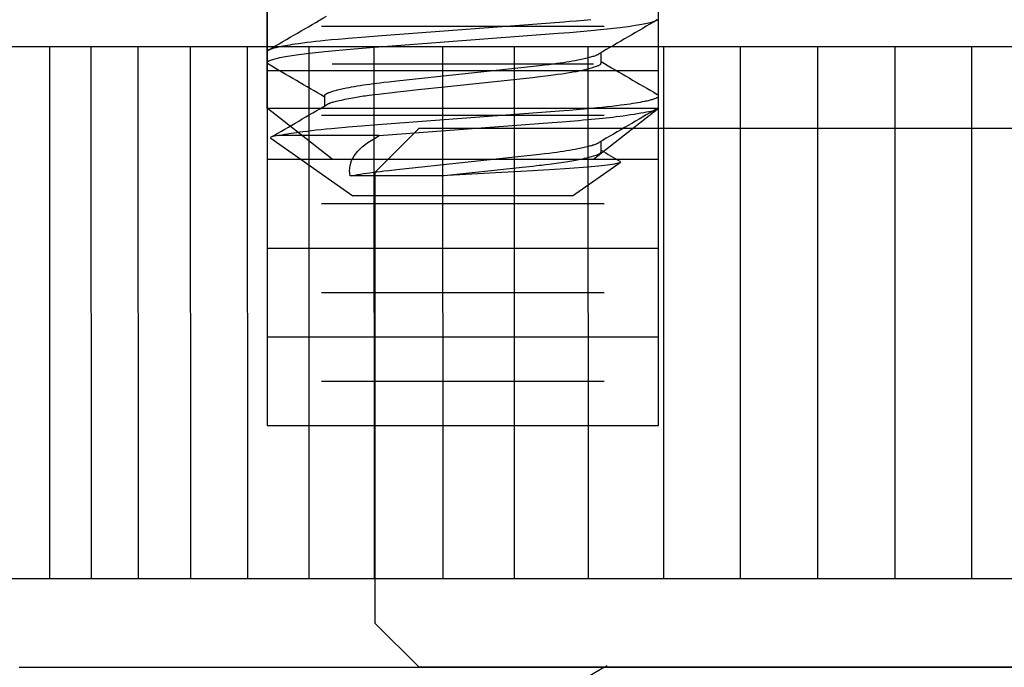
# Model space of a CAD drawing. Extents: x -0.7 to 15, y -3 to 7.8.
# Drawn here: x 9.1 to 9.4, y 1.1 to 1.3 of the extents above; entities that cross this region are included whole.
import ezdxf

# ---------------------------------------------------------------- set-up
doc = ezdxf.new("R2010")
doc.units = 0
doc.header["$MEASUREMENT"] = 0
doc.linetypes.add('DOT', pattern=[0.25, 0, -0.25])
for name, color, linetype in [('BASE-LEGS', 7, 'Continuous'), ('BASE-LEGS-2', 7, 'Continuous'), ('PIVOTCLAMPS-HDW', 7, 'Continuous'), ('RIVETSQUEEZER', 7, 'Continuous'), ('TOWERS', 7, 'Continuous'), ('TOWERS-HDW', 7, 'Continuous')]:
    doc.layers.add(name, color=color, linetype=linetype)

msp = doc.modelspace()

# ---------------------------------------------------------------- linework, layer by layer
at = {"layer": 'BASE-LEGS', "color": 7, "linetype": 'Continuous'}
for p, q in [((9.06246, 1.28975), (9.68746, 1.28975)), ((9.1043, 1.28966), (9.10436, 1.10216)), ((9.11894, 1.28966), (9.11901, 1.10216)), ((9.13554, 1.28967), (9.1356, 1.10217)), ((9.15396, 1.28968), (9.15402, 1.10218)), ((9.17406, 1.28968), (9.17412, 1.10218)), ((9.19569, 1.28969), (9.19575, 1.10219)), ((9.21868, 1.2897), (9.21874, 1.1022)), ((9.24286, 1.28971), (9.24292, 1.10221)), ((9.26805, 1.28971), (9.26811, 1.10221)), ((9.29405, 1.28972), (9.29411, 1.10222)), ((9.32066, 1.28973), (9.32073, 1.10223)), ((9.34769, 1.28974), (9.34776, 1.10224)), ((9.37496, 1.28975), (9.375, 1.10225)), ((9.40224, 1.28975), (9.40224, 1.10225)), ((9.42927, 1.28975), (9.42927, 1.10225)), ((9.06246, 1.10225), (9.68746, 1.10225)), ((9.09371, 1.071), (9.65621, 1.071))]:
    msp.add_line(p, q, dxfattribs=at)
at = {"layer": 'BASE-LEGS', "color": 9, "linetype": 'Continuous'}
msp.add_line((9.43966, 1.071), (9.31026, 1.071), dxfattribs=at)
at = {"layer": 'BASE-LEGS', "color": 7, "linetype": 'Continuous'}
msp.add_lwpolyline([(9.29989, 1.071), (9.29055, 1.06558), (9.28035, 1.05966)], dxfattribs=at)
at = {"layer": 'BASE-LEGS', "color": 9, "linetype": 'Continuous'}
msp.add_lwpolyline([(9.30075, 1.07149), (9.29989, 1.071)], dxfattribs=at)
at = {"layer": 'BASE-LEGS-2', "color": 7, "linetype": 'Continuous'}
for p, q in [((9.23456, 1.261), (9.21896, 1.2454)), ((9.23456, 1.261), (9.37496, 1.261)), ((9.37496, 1.261), (9.51536, 1.261)), ((9.21896, 1.2454), (9.21896, 1.0866)), ((9.21896, 1.0866), (9.23456, 1.071)), ((9.37496, 1.071), (9.23456, 1.071)), ((9.51536, 1.071), (9.37496, 1.071))]:
    msp.add_line(p, q, dxfattribs=at)
at = {"layer": 'BASE-LEGS-2', "color": 9, "linetype": 'Continuous'}
msp.add_line((9.43966, 1.071), (9.31026, 1.071), dxfattribs=at)
at = {"layer": 'BASE-LEGS-2', "color": 7, "linetype": 'Continuous'}
msp.add_lwpolyline([(9.29989, 1.071), (9.29055, 1.06558), (9.28035, 1.05966)], dxfattribs=at)
at = {"layer": 'BASE-LEGS-2', "color": 9, "linetype": 'Continuous'}
msp.add_lwpolyline([(9.30075, 1.07149), (9.29989, 1.071)], dxfattribs=at)
at = {"layer": 'PIVOTCLAMPS-HDW', "color": 9, "linetype": 'Continuous'}
for p, q in [((9.181, 1.28797), (9.181, 1.28406)), ((9.2987, 1.28406), (9.2987, 1.28758)), ((9.2013, 1.27234), (9.2013, 1.26882)), ((9.319, 1.26843), (9.319, 1.27234)), ((9.18232, 1.25747), (9.2113, 1.23718)), ((9.22055, 1.2584), (9.18509, 1.2584)), ((9.2987, 1.25281), (9.2987, 1.25633)), ((9.2887, 1.23718), (9.30542, 1.24889)), ((9.24242, 1.24419), (9.21031, 1.24419)), ((9.2887, 1.23718), (9.2113, 1.23718))]:
    msp.add_line(p, q, dxfattribs=at)
for points in [[(9.18151, 1.28351), (9.18115, 1.28376), (9.181, 1.28406), (9.18117, 1.28439), (9.1817, 1.28473), (9.18259, 1.28508), (9.18386, 1.28545), (9.1855, 1.28583), (9.18751, 1.28622), (9.18973, 1.28659), (9.19225, 1.28696), (9.19506, 1.28732), (9.19813, 1.28768), (9.20143, 1.28804), (9.20515, 1.2884), (9.20906, 1.28875), (9.21312, 1.28909), (9.21731, 1.28941), (9.28365, 1.29441), (9.28758, 1.29472), (9.29139, 1.29504), (9.29506, 1.29537), (9.29856, 1.29571), (9.30206, 1.29609), (9.30528, 1.29647), (9.30822, 1.29686), (9.31083, 1.29725), (9.3131, 1.29764), (9.315, 1.29802), (9.31646, 1.29838), (9.31758, 1.29872), (9.31838, 1.29906), (9.31884, 1.29938)], [(9.181, 1.28797), (9.18102, 1.28805), (9.18104, 1.28809), (9.18106, 1.28813), (9.18108, 1.28817), (9.1811, 1.28821), (9.18113, 1.28825), (9.18117, 1.28829), (9.18121, 1.28834), (9.18127, 1.28838), (9.18132, 1.28842), (9.18139, 1.28846), (9.18146, 1.28851), (9.18153, 1.28855), (9.18161, 1.28859), (9.1817, 1.28864), (9.18179, 1.28868), (9.18189, 1.28872), (9.1821, 1.28881), (9.18234, 1.2889), (9.18259, 1.28899), (9.18288, 1.28908), (9.18318, 1.28918), (9.18351, 1.28927), (9.18386, 1.28936), (9.18424, 1.28946), (9.18464, 1.28955), (9.18505, 1.28964), (9.1855, 1.28974), (9.18596, 1.28983), (9.18669, 1.28998), (9.18746, 1.29012), (9.18828, 1.29026), (9.18913, 1.2904), (9.19002, 1.29054), (9.19095, 1.29068), (9.19225, 1.29086), (9.19362, 1.29104), (9.19506, 1.29123), (9.19656, 1.29141), (9.19813, 1.29159), (9.19977, 1.29177), (9.20149, 1.29195), (9.20374, 1.29217), (9.20609, 1.29239), (9.20853, 1.29261), (9.20955, 1.2927), (9.21112, 1.29283), (9.21426, 1.29307), (9.21999, 1.29351), (9.28555, 1.29847), (9.2876, 1.29863), (9.29, 1.29882), (9.29281, 1.29907), (9.29509, 1.29928)], [(9.20129, 1.27234), (9.20132, 1.27244), (9.20134, 1.27249), (9.20135, 1.27254), (9.20138, 1.27259), (9.2014, 1.27264), (9.20143, 1.27269), (9.20147, 1.27274), (9.20152, 1.27279), (9.20157, 1.27284), (9.20163, 1.27289), (9.20169, 1.27294), (9.20176, 1.27299), (9.20184, 1.27305), (9.20192, 1.2731), (9.20201, 1.27315), (9.20211, 1.27321), (9.20221, 1.27326), (9.20231, 1.27331), (9.20243, 1.27337), (9.20254, 1.27342), (9.20267, 1.27348), (9.20279, 1.27353), (9.20293, 1.27359), (9.20322, 1.2737), (9.20353, 1.27381), (9.20386, 1.27393), (9.20422, 1.27404), (9.2046, 1.27415), (9.20501, 1.27427), (9.20543, 1.27438), (9.20588, 1.2745), (9.20635, 1.27461), (9.20684, 1.27473), (9.20735, 1.27484), (9.20788, 1.27496), (9.20843, 1.27507), (9.209, 1.27519), (9.2099, 1.27536), (9.21083, 1.27553), (9.21181, 1.2757), (9.21282, 1.27587), (9.21388, 1.27604), (9.21497, 1.27621), (9.2161, 1.27637), (9.21726, 1.27654), (9.21846, 1.2767), (9.21968, 1.27686), (9.22093, 1.27701), (9.22221, 1.27716), (9.22395, 1.27736), (9.22673, 1.27767), (9.27489, 1.28282), (9.27706, 1.28306), (9.27874, 1.28326), (9.28039, 1.28346), (9.28199, 1.28367), (9.28317, 1.28383), (9.28432, 1.284), (9.28543, 1.28416), (9.28652, 1.28433), (9.28757, 1.2845), (9.28859, 1.28468), (9.28956, 1.28485), (9.2905, 1.28502), (9.29109, 1.28514), (9.29167, 1.28526), (9.29223, 1.28537), (9.29276, 1.28549), (9.29327, 1.28561), (9.29376, 1.28572), (9.29423, 1.28584), (9.29467, 1.28596), (9.29509, 1.28607), (9.29549, 1.28619), (9.29586, 1.2863), (9.29621, 1.28641), (9.29654, 1.28652), (9.29684, 1.28663), (9.29697, 1.28668), (9.29711, 1.28674), (9.29723, 1.28679), (9.29735, 1.28684), (9.29757, 1.28695), (9.29798, 1.28716)], [(9.20201, 1.26924), (9.20227, 1.26939), (9.2024, 1.26947), (9.20254, 1.26955), (9.20269, 1.26962), (9.20286, 1.2697), (9.20303, 1.26978), (9.20322, 1.26985), (9.20343, 1.26993), (9.20366, 1.27002), (9.20393, 1.2701), (9.20423, 1.27019), (9.20457, 1.27028), (9.20496, 1.27039), (9.20541, 1.2705), (9.20591, 1.27061), (9.20648, 1.27074), (9.2071, 1.27088), (9.20776, 1.27102), (9.20845, 1.27116), (9.20916, 1.27131), (9.20987, 1.27145), (9.21057, 1.27158), (9.21125, 1.27171), (9.2119, 1.27183), (9.21252, 1.27194), (9.21313, 1.27204), (9.21374, 1.27214), (9.21435, 1.27223), (9.21497, 1.27233), (9.21562, 1.27242), (9.21631, 1.27251), (9.21705, 1.27261), (9.21792, 1.27272), (9.21899, 1.27285), (9.22035, 1.27301), (9.22208, 1.27321), (9.22426, 1.27346), (9.22697, 1.27376), (9.23029, 1.27412), (9.23426, 1.27455), (9.24354, 1.27555), (9.27453, 1.27887), (9.27615, 1.27905), (9.27711, 1.27916), (9.27909, 1.2794), (9.28105, 1.27964), (9.28186, 1.27974), (9.28262, 1.27985), (9.28342, 1.27996), (9.28493, 1.28018), (9.28617, 1.28037), (9.2875, 1.28058), (9.28817, 1.28069), (9.28881, 1.2808), (9.28943, 1.2809), (9.29001, 1.281), (9.29054, 1.2811), (9.29105, 1.28119), (9.29154, 1.28129), (9.29201, 1.28139), (9.29248, 1.28149), (9.29295, 1.2816), (9.29343, 1.28172), (9.29392, 1.28185), (9.29441, 1.28199), (9.29491, 1.28212), (9.2954, 1.28227), (9.29587, 1.28241), (9.29632, 1.28254), (9.29672, 1.28268), (9.29709, 1.2828), (9.2974, 1.28291), (9.29767, 1.28302), (9.2979, 1.28312), (9.29808, 1.28321), (9.29823, 1.28329), (9.29835, 1.28337), (9.29845, 1.28344), (9.29852, 1.28351), (9.29858, 1.28359), (9.29862, 1.28366), (9.29866, 1.28372), (9.29868, 1.28379), (9.29869, 1.28386), (9.2987, 1.28393), (9.2987, 1.28399), (9.2987, 1.28406)], [(9.18509, 1.2584), (9.18625, 1.25864), (9.18674, 1.25873), (9.18726, 1.25883), (9.1878, 1.25892), (9.18866, 1.25907), (9.18956, 1.25921), (9.19051, 1.25936), (9.19151, 1.2595), (9.19255, 1.25965), (9.19363, 1.25979), (9.19514, 1.25998), (9.19673, 1.26018), (9.19838, 1.26036), (9.2001, 1.26055), (9.20188, 1.26074), (9.20372, 1.26092), (9.20609, 1.26114), (9.20854, 1.26136), (9.20956, 1.26145), (9.21112, 1.26157), (9.21426, 1.26182), (9.22, 1.26226), (9.28555, 1.26721), (9.2876, 1.26737), (9.29, 1.26757), (9.29281, 1.26781), (9.2951, 1.26802), (9.29734, 1.26824), (9.2991, 1.26842), (9.30082, 1.2686), (9.3025, 1.26879), (9.30412, 1.26898), (9.30568, 1.26917), (9.3068, 1.26932), (9.30788, 1.26946), (9.30891, 1.26961), (9.30989, 1.26976), (9.31083, 1.2699), (9.31172, 1.27005), (9.31256, 1.27019), (9.31335, 1.27034), (9.31408, 1.27048), (9.31453, 1.27057), (9.31496, 1.27067), (9.31537, 1.27076), (9.31575, 1.27085), (9.31612, 1.27094), (9.31645, 1.27103), (9.31677, 1.27112), (9.31706, 1.27121), (9.31733, 1.27129), (9.31758, 1.27138), (9.31781, 1.27146), (9.31802, 1.27155), (9.31821, 1.27163), (9.31829, 1.27167), (9.31838, 1.27171), (9.31845, 1.27175), (9.31852, 1.27179), (9.31859, 1.27183), (9.31865, 1.27187), (9.31871, 1.27191), (9.31876, 1.27195), (9.3188, 1.27199), (9.31885, 1.27203), (9.31888, 1.27207), (9.31891, 1.27211), (9.31894, 1.27215), (9.31896, 1.27219), (9.31898, 1.27223), (9.31899, 1.27227), (9.319, 1.2723), (9.319, 1.27234), (9.319, 1.27238), (9.319, 1.27241), (9.31899, 1.27245), (9.31898, 1.27249), (9.31896, 1.27252), (9.31893, 1.27256), (9.31891, 1.27259), (9.31887, 1.27263), (9.31883, 1.27266), (9.31879, 1.2727), (9.31874, 1.27273), (9.31864, 1.2728), (9.31847, 1.2729)], [(9.22055, 1.2584), (9.28146, 1.26299), (9.285, 1.26326), (9.28783, 1.26349), (9.2909, 1.26374), (9.29244, 1.26387), (9.29395, 1.26399), (9.2954, 1.26412), (9.29677, 1.26425), (9.29807, 1.26437), (9.29931, 1.26449), (9.30052, 1.26462), (9.3017, 1.26475), (9.30288, 1.26489), (9.30408, 1.26504), (9.3053, 1.2652), (9.30655, 1.26537), (9.30784, 1.26556), (9.30912, 1.26575), (9.31038, 1.26594), (9.3116, 1.26614), (9.31275, 1.26633), (9.31381, 1.26651), (9.31476, 1.26668), (9.31558, 1.26684), (9.31628, 1.26699), (9.31687, 1.26713), (9.31735, 1.26725), (9.31775, 1.26737), (9.31808, 1.26748), (9.31833, 1.26759), (9.31853, 1.26769), (9.31869, 1.26779), (9.3188, 1.26788), (9.31889, 1.26798), (9.31894, 1.26807), (9.31898, 1.26816), (9.31899, 1.26825), (9.319, 1.26834), (9.319, 1.26843)], [(9.18509, 1.2584), (9.18368, 1.25816), (9.18274, 1.25793), (9.18237, 1.25778), (9.18223, 1.25763), (9.18231, 1.25748), (9.18232, 1.25748)], [(9.21031, 1.24419), (9.21011, 1.246), (9.21027, 1.24777), (9.21082, 1.24953), (9.21174, 1.25123), (9.21299, 1.25283), (9.21459, 1.25437), (9.21657, 1.25589), (9.21883, 1.25737), (9.22055, 1.2584)], [(9.21031, 1.24419), (9.2119, 1.24446), (9.21288, 1.24463), (9.21392, 1.2448), (9.215, 1.24496), (9.21612, 1.24512), (9.21728, 1.24529), (9.21847, 1.24545), (9.21969, 1.2456), (9.22094, 1.24576), (9.22221, 1.24591), (9.22395, 1.24611), (9.22673, 1.24641), (9.2749, 1.25157), (9.27706, 1.25181), (9.27875, 1.25201), (9.28039, 1.25221), (9.282, 1.25242), (9.28317, 1.25258), (9.28432, 1.25275), (9.28544, 1.25291), (9.28653, 1.25308), (9.28758, 1.25325), (9.28859, 1.25342), (9.28957, 1.2536), (9.2905, 1.25377), (9.2911, 1.25389), (9.29167, 1.25401), (9.29223, 1.25412), (9.29276, 1.25424), (9.29328, 1.25436), (9.29377, 1.25447), (9.29423, 1.25459), (9.29468, 1.2547), (9.2951, 1.25482), (9.29549, 1.25493), (9.29586, 1.25505), (9.29621, 1.25516), (9.29654, 1.25527), (9.29684, 1.25538), (9.29698, 1.25543), (9.29711, 1.25549), (9.29723, 1.25554), (9.29735, 1.25559), (9.29757, 1.2557), (9.29798, 1.2559)], [(9.24242, 1.24419), (9.27094, 1.24724), (9.27463, 1.24764), (9.27593, 1.24778), (9.27695, 1.24789), (9.27778, 1.24799), (9.27847, 1.24807), (9.2791, 1.24814), (9.28045, 1.24832), (9.28205, 1.24853), (9.28376, 1.24876), (9.28462, 1.24887), (9.28546, 1.24899), (9.28626, 1.24911), (9.28701, 1.24922), (9.28772, 1.24933), (9.28839, 1.24944), (9.28904, 1.24956), (9.28967, 1.24967), (9.29029, 1.24979), (9.29092, 1.24992), (9.29156, 1.25006), (9.29223, 1.25021), (9.2929, 1.25037), (9.29357, 1.25053), (9.29423, 1.2507), (9.29486, 1.25086), (9.29547, 1.25102), (9.29602, 1.25118), (9.29651, 1.25133), (9.29694, 1.25146), (9.2973, 1.25159), (9.29761, 1.2517), (9.29786, 1.25181), (9.29806, 1.2519), (9.29823, 1.252), (9.29836, 1.25209), (9.29846, 1.25217), (9.29854, 1.25225), (9.2986, 1.25234), (9.29864, 1.25242), (9.29867, 1.2525), (9.29869, 1.25258), (9.2987, 1.25265), (9.2987, 1.25273), (9.2987, 1.25281)], [(9.30534, 1.2493), (9.30543, 1.24926), (9.30556, 1.24903), (9.30527, 1.24882), (9.30457, 1.24859), (9.3034, 1.24835), (9.3018, 1.2481), (9.29997, 1.24787), (9.29781, 1.24764), (9.29524, 1.24739), (9.29235, 1.24714), (9.28929, 1.24691), (9.28598, 1.24667), (9.28233, 1.24644), (9.27845, 1.24621), (9.2745, 1.24599), (9.27039, 1.24577), (9.266, 1.24553), (9.2615, 1.24528), (9.25737, 1.24505), (9.25322, 1.24482), (9.24895, 1.24457), (9.24242, 1.24419)]]:
    msp.add_lwpolyline(points, dxfattribs=at)
for centre, radius, start, end in [((5.49173, 7.63711), 7.34295, 300.164819, 300.350259), ((12.92068, -4.89932), 7.16913, 120.162559, 120.352522), ((12.65706, 7.01935), 6.64588, 239.646713, 239.844373), ((5.64521, -4.80186), 7.03824, 59.651975, 59.838662), ((5.58688, 7.44312), 7.15444, 300.169228, 300.351283), ((12.90146, -4.89763), 7.131, 120.162068, 120.353011), ((11.50691, 5.02202), 4.36808, 239.63337, 239.73437)]:
    msp.add_arc(centre, radius, start, end, dxfattribs=at)
at = {"layer": 'RIVETSQUEEZER', "color": 5, "linetype": 'DOT'}
msp.add_arc((9.65366, 1.49875), 0.75, 90, 270, dxfattribs=at)
at = {"layer": 'TOWERS', "color": 9, "linetype": 'Continuous'}
for p, q in [((9.181, 1.5), (9.181, 1.15625)), ((9.319, 1.15625), (9.319, 1.5)), ((9.20015, 1.29688), (9.29985, 1.29688)), ((9.181, 1.28125), (9.319, 1.28125)), ((9.20015, 1.26562), (9.29985, 1.26562)), ((9.181, 1.25), (9.319, 1.25)), ((9.20015, 1.23438), (9.29985, 1.23438)), ((9.181, 1.21875), (9.319, 1.21875)), ((9.20015, 1.20312), (9.29985, 1.20312)), ((9.181, 1.1875), (9.319, 1.1875)), ((9.20015, 1.17188), (9.29985, 1.17188)), ((9.181, 1.15625), (9.319, 1.15625))]:
    msp.add_line(p, q, dxfattribs=at)
at = {"layer": 'TOWERS-HDW', "color": 9}
for p, q in [((9.181, 1.26804), (9.181, 1.42425)), ((9.319, 1.26804), (9.319, 1.42425)), ((9.204, 1.28366), (9.296, 1.28366)), ((9.181, 1.26804), (9.319, 1.26804)), ((9.204, 1.25), (9.181, 1.26804)), ((9.296, 1.25), (9.319, 1.26804)), ((9.204, 1.25), (9.296, 1.25))]:
    msp.add_line(p, q, dxfattribs=at)

doc.saveas('drawing.dxf')
